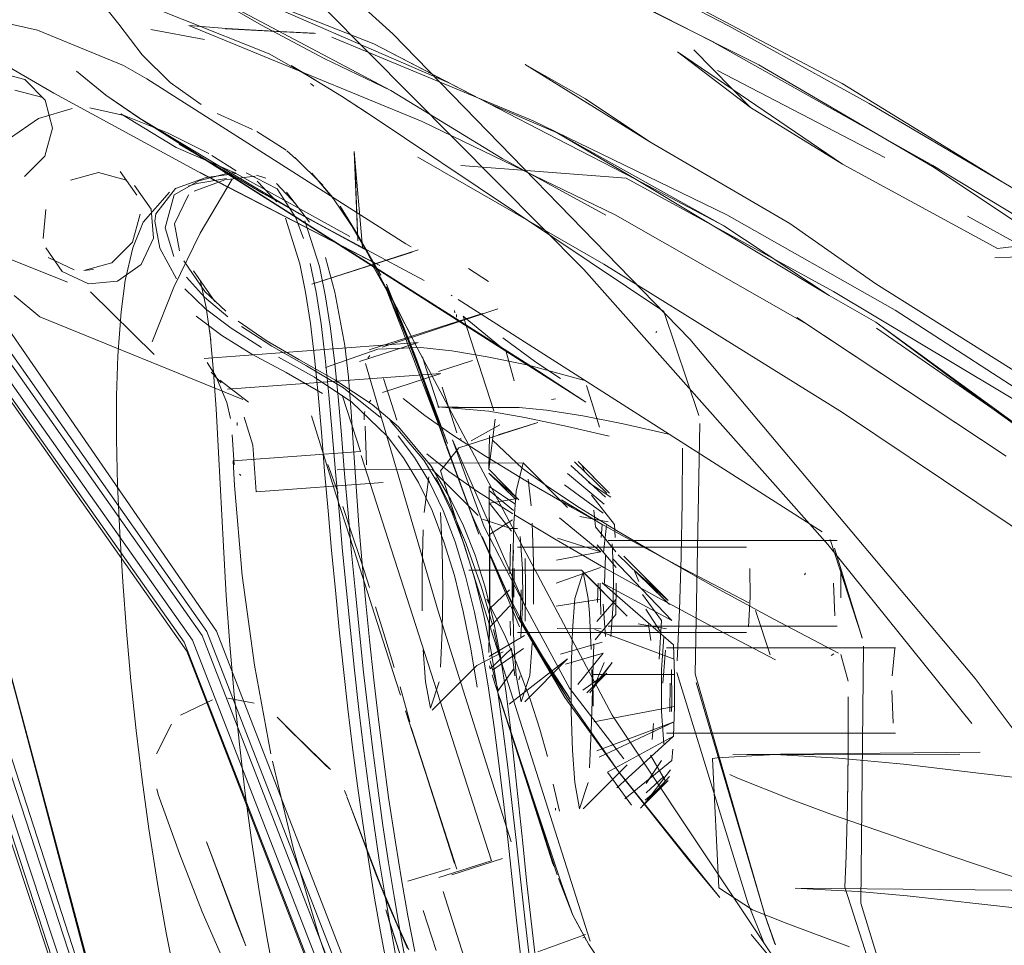
# Model space of a CAD drawing. Units: metres. Extents: x 2.44 to 7.35, y -5.59 to -1.36.
# Drawn here: x 6.19 to 6.23, y -2.2 to -2.17 of the extents above; entities that cross this region are included whole.
import ezdxf

# ---------------------------------------------------------------- set-up
doc = ezdxf.new("R2010")
doc.units = ezdxf.units.M
doc.header["$MEASUREMENT"] = 0

# ---------------------------------------------------------------- blocks, each defined once
blk = doc.blocks.new('8412d7c9-1b18-4953-b489-4cdbb471b9fa')
at = {"color": 18, "lineweight": 9, "true_color": 0x000000}
for p, q in [((6.215283, -2.168249), (6.221546, -2.171503)), ((6.200049, -2.168735), (6.200167, -2.16883)), ((6.19358, -2.169993), (6.196394, -2.171674)), ((6.19655, -2.169854), (6.197874, -2.17046)), ((6.199157, -2.171258), (6.199481, -2.17154)), ((6.196878, -2.1721), (6.197237, -2.172067)), ((6.198372, -2.172281), (6.198028, -2.17216)), ((6.195795, -2.172475), (6.195466, -2.172579)), ((6.194254, -2.173606), (6.194223, -2.173889)), ((6.199492, -2.173755), (6.199782, -2.174538)), ((6.22464, -2.173696), (6.230165, -2.176761)), ((6.203616, -2.174728), (6.203806, -2.174845)), ((6.225756, -2.174912), (6.226379, -2.174831)), ((6.22566, -2.175258), (6.228093, -2.175153)), ((6.191924, -2.175697), (6.191564, -2.175729)), ((6.202569, -2.175867), (6.202882, -2.176397)), ((6.206703, -2.176139), (6.205961, -2.175659)), ((6.205348, -2.176677), (6.205307, -2.176652)), ((6.205437, -2.177225), (6.205443, -2.177314)), ((6.205511, -2.17748), (6.205508, -2.177381)), ((6.212967, -2.178051), (6.213013, -2.178015)), ((6.202262, -2.178915), (6.202195, -2.179013)), ((6.202244, -2.178701), (6.20235, -2.178658)), ((6.19618, -2.179169), (6.196506, -2.179685)), ((6.204309, -2.179206), (6.20423, -2.178958)), ((6.204309, -2.179206), (6.204374, -2.179409)), ((6.196322, -2.179538), (6.196705, -2.179936)), ((6.204844, -2.180873), (6.204374, -2.179409)), ((6.204839, -2.179581), (6.204846, -2.179615)), ((6.197051, -2.181265), (6.196915, -2.18067)), ((6.202224, -2.180676), (6.202306, -2.180576)), ((6.20922, -2.180532), (6.20907, -2.180555)), ((6.202049, -2.181157), (6.202047, -2.181313)), ((6.202049, -2.181157), (6.202076, -2.181001)), ((6.197303, -2.181528), (6.197296, -2.181411)), ((6.205693, -2.182045), (6.205651, -2.182013)), ((6.197202, -2.183777), (6.19715, -2.182855)), ((6.201946, -2.182651), (6.206813, -2.197813)), ((6.211241, -2.184059), (6.210066, -2.182881)), ((6.19743, -2.183401), (6.197389, -2.183352)), ((6.206314, -2.184892), (6.204604, -2.183176)), ((6.210202, -2.183017), (6.210331, -2.183281)), ((6.200985, -2.184063), (6.201021, -2.184176)), ((6.20673, -2.183808), (6.206735, -2.184298)), ((6.201021, -2.184176), (6.201661, -2.186163)), ((6.210646, -2.184696), (6.210717, -2.185322)), ((6.20754, -2.185376), (6.207793, -2.185376)), ((6.21096, -2.18523), (6.21093, -2.185718)), ((6.211447, -2.185718), (6.211417, -2.18523)), ((6.211189, -2.185829), (6.219759, -2.185829)), ((6.201888, -2.186865), (6.201661, -2.186163)), ((6.216364, -2.186076), (6.207793, -2.186076)), ((6.213374, -2.18802), (6.211773, -2.186413)), ((6.211975, -2.186615), (6.213426, -2.188072)), ((6.202439, -2.188581), (6.201888, -2.186865)), ((6.212161, -2.186941), (6.212328, -2.187361)), ((6.218567, -2.187055), (6.21854, -2.18712)), ((6.206741, -2.188103), (6.206746, -2.187249)), ((6.207596, -2.187277), (6.207593, -2.187676)), ((6.210807, -2.187429), (6.210793, -2.188154)), ((6.210438, -2.187994), (6.210486, -2.188548)), ((6.202439, -2.188581), (6.202765, -2.1896)), ((6.207535, -2.189386), (6.207513, -2.188846)), ((6.20791, -2.188717), (6.208374, -2.189696)), ((6.206736, -2.189759), (6.206744, -2.18909)), ((6.207988, -2.18891), (6.208374, -2.189696)), ((6.219759, -2.189029), (6.211189, -2.189029)), ((6.212784, -2.189575), (6.212702, -2.188973)), ((6.202765, -2.1896), (6.203249, -2.191121)), ((6.207793, -2.189276), (6.216364, -2.189276)), ((6.206862, -2.190676), (6.208022, -2.189875)), ((6.221945, -2.189841), (6.213374, -2.189841)), ((6.21963, -2.190076), (6.219532, -2.190132)), ((6.206741, -2.190517), (6.20677, -2.190637)), ((6.213186, -2.190654), (6.213177, -2.191042)), ((6.206955, -2.191212), (6.206839, -2.190851)), ((6.207845, -2.191044), (6.207895, -2.19089)), ((6.203249, -2.191121), (6.203408, -2.191619)), ((6.207044, -2.191482), (6.207107, -2.191663)), ((6.209708, -2.191681), (6.209762, -2.191761)), ((6.213572, -2.19184), (6.213563, -2.192228)), ((6.212881, -2.192679), (6.212839, -2.193281)), ((6.213374, -2.193041), (6.221945, -2.193041)), ((6.213566, -2.194062), (6.213603, -2.19364)), ((6.215094, -2.19399), (6.21527, -2.193956)), ((6.216383, -2.193841), (6.225115, -2.193751)), ((6.219811, -2.193977), (6.217437, -2.193838)), ((6.200791, -2.194402), (6.200631, -2.194258)), ((6.213272, -2.194656), (6.212606, -2.195266)), ((6.216001, -2.194715), (6.215746, -2.194585)), ((6.194286, -2.195115), (6.194346, -2.195329)), ((6.212507, -2.195733), (6.213426, -2.19481)), ((6.213374, -2.194862), (6.213426, -2.19481)), ((6.201316, -2.195183), (6.201405, -2.195399)), ((6.20922, -2.195841), (6.209217, -2.195917)), ((6.205337, -2.198334), (6.207236, -2.197729)), ((6.219752, -2.198922), (6.220553, -2.198964)), ((6.204257, -2.199672), (6.204745, -2.201165)), ((6.210309, -2.200659), (6.210232, -2.20069))]:
    blk.add_line(p, q, dxfattribs=at)
for points in [[(6.203131, -2.166882), (6.191625, -2.156488), (6.190589, -2.155812)], [(6.215718, -2.166587), (6.209587, -2.163414), (6.20434, -2.160903), (6.199964, -2.158974), (6.196191, -2.157426), (6.193715, -2.156507)], [(6.196921, -2.15857), (6.200395, -2.160016), (6.207305, -2.16319), (6.215058, -2.167153), (6.223338, -2.171797)], [(6.179572, -2.160605), (6.187828, -2.187213), (6.195425, -2.215504)], [(6.20284, -2.160585), (6.205693, -2.161749), (6.213002, -2.165063), (6.219939, -2.16874), (6.225929, -2.172418)], [(6.206402, -2.221876), (6.201854, -2.204497), (6.195984, -2.189386), (6.188083, -2.178179), (6.178397, -2.170263), (6.167239, -2.164764), (6.154362, -2.161473)], [(6.192724, -2.163806), (6.189167, -2.161983), (6.195627, -2.165061), (6.203053, -2.168992), (6.200554, -2.1678)], [(6.153812, -2.162072), (6.166611, -2.165261), (6.17776, -2.170667), (6.187441, -2.178512), (6.195319, -2.189628)], [(6.167368, -2.163205), (6.175525, -2.170827), (6.181709, -2.179767), (6.186815, -2.191053), (6.191628, -2.205547), (6.196105, -2.222199), (6.200077, -2.239706)], [(6.200554, -2.1678), (6.198207, -2.166556), (6.195627, -2.165061), (6.192724, -2.163806)], [(6.196169, -2.189234), (6.188243, -2.177991), (6.178527, -2.17002), (6.167341, -2.164433)], [(6.19116, -2.164364), (6.192867, -2.166519), (6.193739, -2.167659)], [(6.202416, -2.167253), (6.196472, -2.164907), (6.205219, -2.168713)], [(6.228841, -2.175518), (6.224364, -2.172522), (6.223324, -2.171841), (6.21682, -2.168038), (6.21009, -2.164649)], [(6.166927, -2.165118), (6.178069, -2.17054), (6.18774, -2.178401), (6.195621, -2.189555)], [(6.191983, -2.165013), (6.198502, -2.167623), (6.200227, -2.168613)], [(6.166974, -2.16569), (6.178028, -2.171091), (6.187603, -2.178892), (6.195413, -2.189974), (6.201233, -2.204954)], [(6.224796, -2.19268), (6.219403, -2.185975), (6.21027, -2.175693), (6.20058, -2.165932)], [(6.189828, -2.166737), (6.188546, -2.166458), (6.187236, -2.166611)], [(6.193039, -2.16806), (6.189828, -2.166737)], [(6.195494, -2.166561), (6.196897, -2.166682), (6.200227, -2.166867), (6.196861, -2.166689), (6.200179, -2.166855)], [(6.195494, -2.166561), (6.204224, -2.17015), (6.211445, -2.173651), (6.218624, -2.177735), (6.226081, -2.182676), (6.218254, -2.177492)], [(6.215718, -2.166587), (6.220955, -2.169481), (6.229003, -2.174226), (6.238298, -2.180117)], [(6.208379, -2.170131), (6.200844, -2.166998)], [(6.203131, -2.166882), (6.214237, -2.178294), (6.224924, -2.190993), (6.230125, -2.197925)], [(6.20928, -2.170806), (6.206717, -2.169485), (6.202416, -2.167253), (6.205219, -2.168713), (6.206717, -2.169485), (6.209282, -2.170578)], [(6.214398, -2.167473), (6.216508, -2.169633), (6.219954, -2.171747), (6.225756, -2.174912)], [(6.188216, -2.167816), (6.190434, -2.169097), (6.196131, -2.172189)], [(6.193739, -2.167659), (6.194789, -2.168693), (6.195948, -2.169524)], [(6.225756, -2.174912), (6.219954, -2.171747), (6.213787, -2.167553), (6.216508, -2.169633)], [(6.193039, -2.16806), (6.193914, -2.168558)], [(6.213267, -2.17726), (6.202159, -2.169834), (6.201202, -2.169214), (6.202159, -2.169834), (6.201202, -2.169214), (6.202174, -2.169843), (6.201201, -2.169213), (6.200243, -2.168618), (6.199315, -2.168063), (6.200227, -2.168613)], [(6.221209, -2.176229), (6.217983, -2.173973), (6.212748, -2.170918), (6.208082, -2.168018), (6.210341, -2.169304), (6.212748, -2.170918)], [(6.190111, -2.169354), (6.189346, -2.16859), (6.188299, -2.168312)], [(6.192383, -2.169165), (6.191279, -2.168274), (6.192373, -2.169157)], [(6.203616, -2.174728), (6.193914, -2.168558)], [(6.199614, -2.168362)], [(6.190027, -2.169261), (6.188981, -2.168984)], [(6.203053, -2.168992), (6.207218, -2.171535), (6.211095, -2.173658)], [(6.190027, -2.169261)], [(6.190389, -2.170401), (6.190111, -2.169354)], [(6.193946, -2.170234), (6.192383, -2.169165), (6.19358, -2.169993)], [(6.200532, -2.169085)], [(6.188782, -2.170792), (6.189859, -2.170038), (6.191121, -2.169673)], [(6.196232, -2.171354), (6.194688, -2.170576), (6.193067, -2.169929), (6.191785, -2.16965)], [(6.195018, -2.171124), (6.192942, -2.169868)], [(6.20715, -2.178581), (6.208212, -2.179264), (6.19358, -2.169993)], [(6.196578, -2.16985)], [(6.190389, -2.170401), (6.190105, -2.171449), (6.189337, -2.172218)], [(6.227902, -2.181084), (6.221931, -2.177215), (6.215634, -2.17365), (6.208379, -2.170131)], [(6.176599, -2.17048), (6.182774, -2.179523), (6.187844, -2.190874), (6.192563, -2.205419), (6.196943, -2.222111), (6.200877, -2.239646), (6.204278, -2.257093), (6.207089, -2.273783)], [(6.199133, -2.171234), (6.198033, -2.170533)], [(6.198551, -2.170738)], [(6.20928, -2.170806), (6.212238, -2.17233), (6.209282, -2.170578), (6.21551, -2.174061)], [(6.195018, -2.171124), (6.197186, -2.172068), (6.201522, -2.174452)], [(6.197256, -2.172006), (6.196349, -2.171428)], [(6.199461, -2.171498), (6.200502, -2.17254)], [(6.20181, -2.174617), (6.201676, -2.171283), (6.20199, -2.174862), (6.201699, -2.171563)], [(6.201699, -2.171563), (6.20181, -2.174617)], [(6.219958, -2.181039), (6.21103, -2.175494), (6.204056, -2.171485)], [(6.196394, -2.171674), (6.199627, -2.173605), (6.198352, -2.172889), (6.20105, -2.174383)], [(6.204387, -2.17168)], [(6.204826, -2.171745)], [(6.211861, -2.172278), (6.205665, -2.171806)], [(6.223338, -2.171797), (6.232333, -2.177237), (6.241102, -2.182933)], [(6.189337, -2.172218)], [(6.19211, -2.172068), (6.191062, -2.172351)], [(6.19211, -2.172068), (6.193157, -2.172345)], [(6.19354, -2.172913), (6.192921, -2.172027)], [(6.194943, -2.172896), (6.195859, -2.172381), (6.196856, -2.172119)], [(6.197268, -2.1721), (6.196142, -2.172246), (6.194985, -2.17266)], [(6.197975, -2.172196), (6.196843, -2.172341), (6.195689, -2.172756)], [(6.196903, -2.172284), (6.195795, -2.172475)], [(6.196131, -2.172189), (6.202634, -2.175547), (6.195908, -2.172062), (6.202478, -2.175471)], [(6.197319, -2.172214)], [(6.199492, -2.173755), (6.198802, -2.172679), (6.19763, -2.172072)], [(6.200883, -2.173), (6.200096, -2.172084), (6.20091, -2.173044), (6.201819, -2.174392)], [(6.211861, -2.172278), (6.219626, -2.176519)], [(6.191062, -2.172351)], [(6.193456, -2.172554), (6.194075, -2.17344), (6.194167, -2.17452)], [(6.194254, -2.173606), (6.194985, -2.17266)], [(6.197109, -2.172317), (6.195908, -2.174328)], [(6.197109, -2.172317)], [(6.198049, -2.172382)], [(6.198049, -2.172382), (6.198779, -2.173164)], [(6.199505, -2.173259), (6.198765, -2.172477)], [(6.219456, -2.176667), (6.212238, -2.17233), (6.21551, -2.174061), (6.219456, -2.176667), (6.221208, -2.177668)], [(6.185253, -2.172999), (6.186358, -2.174104), (6.187478, -2.174784), (6.190952, -2.176172)], [(6.190503, -2.17282)], [(6.19477, -2.172798), (6.19378, -2.173927), (6.193394, -2.174882), (6.19311, -2.176107), (6.192957, -2.177276), (6.192833, -2.17892), (6.192786, -2.180418)], [(6.194943, -2.172896), (6.1946, -2.174139)], [(6.195476, -2.172893), (6.194948, -2.173985), (6.195139, -2.174995)], [(6.199145, -2.172799), (6.200006, -2.173918)], [(6.203957, -2.178959), (6.205123, -2.182291), (6.203937, -2.178926), (6.202847, -2.176345), (6.201795, -2.174352), (6.201151, -2.173324), (6.201817, -2.17445)], [(6.190138, -2.173451), (6.190041, -2.174532)], [(6.193665, -2.173623), (6.193381, -2.174675)], [(6.193665, -2.173629)], [(6.199104, -2.173776), (6.19964, -2.17548), (6.199855, -2.17654), (6.200038, -2.177718), (6.200193, -2.178999)], [(6.20105, -2.174383), (6.199627, -2.173605), (6.204294, -2.176103)], [(6.194223, -2.173889), (6.194401, -2.174899)], [(6.194927, -2.17521), (6.1946, -2.174139)], [(6.20094, -2.179094), (6.200783, -2.177813), (6.200597, -2.176635), (6.200378, -2.175575), (6.199835, -2.173872)], [(6.200006, -2.173918)], [(6.193706, -2.175504), (6.194167, -2.17452)], [(6.195908, -2.174328), (6.194927, -2.17635), (6.194117, -2.178401)], [(6.201819, -2.174392), (6.202677, -2.175903), (6.201817, -2.17445)], [(6.190134, -2.174884), (6.190754, -2.17577), (6.191736, -2.176226)], [(6.193381, -2.174675), (6.19261, -2.175446)], [(6.191201, -2.175699), (6.190219, -2.175243)], [(6.194401, -2.174899), (6.195026, -2.176039)], [(6.203848, -2.175043), (6.200096, -2.176243), (6.204072, -2.17496)], [(6.200949, -2.176543), (6.200603, -2.175245)], [(6.204072, -2.17496)], [(6.204144, -2.17504)], [(6.204813, -2.174963)], [(6.20507, -2.175105)], [(6.205325, -2.175258)], [(6.19261, -2.175446), (6.191564, -2.175729)], [(6.193706, -2.175504), (6.192816, -2.176128), (6.191736, -2.176226)], [(6.196875, -2.177255), (6.196094, -2.176513), (6.195301, -2.175368)], [(6.200252, -2.17654), (6.200034, -2.175471)], [(6.202389, -2.175575), (6.203317, -2.177195)], [(6.202389, -2.175575)], [(6.205725, -2.175507)], [(6.196952, -2.177466), (6.196078, -2.176729), (6.195399, -2.175976)], [(6.19646, -2.176886), (6.195662, -2.175747)], [(6.196311, -2.178331), (6.196137, -2.177115), (6.195916, -2.176088)], [(6.195997, -2.176344)], [(6.204035, -2.178622), (6.202874, -2.17634), (6.204037, -2.178627), (6.211335, -2.192365), (6.22002, -2.205392), (6.222561, -2.208814)], [(6.206703, -2.176139)], [(6.236925, -2.186837), (6.229902, -2.182067), (6.22671, -2.179686), (6.221209, -2.176229)], [(6.188952, -2.17666), (6.189909, -2.177466), (6.197505, -2.180559)], [(6.191593, -2.176439)], [(6.191593, -2.176439)], [(6.194197, -2.178877), (6.191807, -2.176526)], [(6.197079, -2.177887), (6.196115, -2.17716), (6.195339, -2.176418)], [(6.201246, -2.186226), (6.201111, -2.18474), (6.200983, -2.183264), (6.20086, -2.181803), (6.200733, -2.180379), (6.200595, -2.179012), (6.200437, -2.177725), (6.200252, -2.17654)], [(6.200949, -2.176543), (6.20133, -2.178541)], [(6.203957, -2.178959), (6.205156, -2.182334), (6.203895, -2.179029), (6.202879, -2.176421)], [(6.202879, -2.176421), (6.203957, -2.178959)], [(6.205209, -2.176593)], [(6.205348, -2.176677)], [(6.207119, -2.176505)], [(6.207201, -2.176676)], [(6.244036, -2.191983), (6.239438, -2.18886), (6.228946, -2.182085), (6.219626, -2.176519)], [(6.20557, -2.176818), (6.219198, -2.18551)], [(6.206309, -2.177101)], [(6.207191, -2.176957)], [(6.207192, -2.176954)], [(6.207217, -2.176798)], [(6.195762, -2.17744), (6.196723, -2.178157)], [(6.20235, -2.178658), (6.206478, -2.177341)], [(6.207062, -2.17716), (6.202732, -2.178594)], [(6.20576, -2.177444), (6.20715, -2.178581)], [(6.20576, -2.177444), (6.206903, -2.180978)], [(6.206383, -2.177407)], [(6.206403, -2.177235)], [(6.213267, -2.17726), (6.214578, -2.181157)], [(6.19839, -2.178343), (6.197336, -2.17762)], [(6.198595, -2.178557), (6.197457, -2.17783)], [(6.206705, -2.177833)], [(6.236399, -2.189238), (6.22696, -2.181858), (6.2315, -2.185161), (6.221208, -2.177668), (6.225552, -2.180884), (6.221225, -2.177891)], [(6.210914, -2.239611), (6.20695, -2.221776), (6.202402, -2.204365), (6.196527, -2.189217), (6.188736, -2.177923)], [(6.196512, -2.180907), (6.196405, -2.179389), (6.196273, -2.178011)], [(6.197851, -2.178857), (6.196723, -2.178157)], [(6.198214, -2.178607), (6.197079, -2.177887)], [(6.205382, -2.177937)], [(6.206788, -2.177924)], [(6.206788, -2.177924)], [(6.207009, -2.17806)], [(6.207069, -2.178139)], [(6.196068, -2.179019), (6.204074, -2.178428), (6.201883, -2.179135)], [(6.19839, -2.178343), (6.199606, -2.179064), (6.200958, -2.179814), (6.20235, -2.180746)], [(6.198595, -2.178557), (6.199891, -2.179292), (6.201285, -2.180125), (6.202666, -2.181223)], [(6.201655, -2.18238), (6.201564, -2.181014), (6.201461, -2.179726), (6.20133, -2.178541)], [(6.207138, -2.178355)], [(6.207138, -2.178355)], [(6.20724, -2.178247), (6.208479, -2.179161), (6.209407, -2.179774)], [(6.194199, -2.17888)], [(6.197851, -2.178857), (6.19913, -2.179547), (6.200497, -2.180326)], [(6.200599, -2.179354), (6.20256, -2.178668), (6.204174, -2.178605), (6.205334, -2.178737)], [(6.202244, -2.178701)], [(6.2023, -2.178874)], [(6.202573, -2.178663)], [(6.204219, -2.178923)], [(6.21026, -2.179838), (6.2082, -2.179276), (6.206651, -2.178958), (6.205334, -2.178737)], [(6.207055, -2.178673)], [(6.207339, -2.178669)], [(6.207353, -2.178718), (6.207664, -2.179852)], [(6.19618, -2.179169)], [(6.201588, -2.180651), (6.200194, -2.179719), (6.198842, -2.178968)], [(6.200193, -2.178999), (6.200328, -2.18036), (6.200451, -2.181781), (6.200572, -2.18324), (6.200699, -2.184715), (6.200833, -2.1862), (6.200974, -2.18769)], [(6.20094, -2.179094), (6.201076, -2.180456), (6.2012, -2.181876), (6.201322, -2.183335), (6.201449, -2.18481), (6.201584, -2.186295), (6.201725, -2.187785)], [(6.201484, -2.179212)], [(6.201723, -2.179205)], [(6.201723, -2.179205)], [(6.202097, -2.179208), (6.204823, -2.188475)], [(6.202195, -2.179013)], [(6.203957, -2.178959), (6.205156, -2.182334), (6.206343, -2.185593), (6.205133, -2.182322), (6.206087, -2.184873)], [(6.204343, -2.178971)], [(6.204837, -2.179505), (6.206112, -2.179094)], [(6.196506, -2.179685), (6.196915, -2.18067)], [(6.20274, -2.180293), (6.204926, -2.179585), (6.196932, -2.180175)], [(6.201299, -2.179505)], [(6.20141, -2.17946)], [(6.204837, -2.179505)], [(6.208622, -2.290326), (6.206299, -2.273859), (6.203483, -2.257147), (6.200077, -2.239706), (6.196125, -2.222209), (6.191699, -2.205548), (6.186977, -2.19109), (6.182027, -2.179911)], [(6.182143, -2.17976), (6.187184, -2.191012), (6.191967, -2.205501), (6.196434, -2.222169), (6.2004, -2.239689)], [(6.197728, -2.180654), (6.196655, -2.179837)], [(6.196705, -2.179936)], [(6.201205, -2.179903)], [(6.20328, -2.18133), (6.20278, -2.179773)], [(6.207664, -2.179852)], [(6.21026, -2.179838)], [(6.210372, -2.18003), (6.21086, -2.181591)], [(6.193742, -2.194787), (6.193516, -2.192937), (6.193319, -2.191079), (6.193152, -2.189222), (6.193013, -2.187373), (6.192903, -2.185543), (6.192825, -2.183756), (6.192785, -2.182039), (6.192786, -2.180418)], [(6.196808, -2.180056)], [(6.19715, -2.182855), (6.201913, -2.182503), (6.201235, -2.180392)], [(6.2, -2.180122)], [(6.2, -2.180122)], [(6.201235, -2.180392)], [(6.204971, -2.180076)], [(6.204976, -2.180095), (6.20552, -2.181805)], [(6.207681, -2.180199)], [(6.209833, -2.18015)], [(6.209854, -2.18018)], [(6.197278, -2.180679)], [(6.205429, -2.187142), (6.20504, -2.185879), (6.204595, -2.184711), (6.204092, -2.183657), (6.203529, -2.182733), (6.202918, -2.181931), (6.201588, -2.180651)], [(6.202323, -2.180555)], [(6.20235, -2.180746), (6.203334, -2.181576)], [(6.206589, -2.18268), (6.205373, -2.181894), (6.204326, -2.18116), (6.203514, -2.18052)], [(6.209879, -2.180692)], [(6.209879, -2.180692)], [(6.197192, -2.191587), (6.197029, -2.18973), (6.196892, -2.187882), (6.196783, -2.186051), (6.196603, -2.182539), (6.196512, -2.180907)], [(6.202082, -2.18098)], [(6.208881, -2.180957), (6.207856, -2.18086), (6.205351, -2.180855), (6.20708, -2.180865), (6.20481, -2.180833)], [(6.20481, -2.180833), (6.206718, -2.180997), (6.208072, -2.181231)], [(6.204856, -2.18091)], [(6.204879, -2.180963)], [(6.204962, -2.181083)], [(6.207508, -2.18095)], [(6.208881, -2.180957), (6.210237, -2.181162), (6.211753, -2.181461), (6.213512, -2.18186)], [(6.209349, -2.181113)], [(6.235866, -2.191918), (6.229698, -2.187515), (6.235991, -2.192003), (6.230016, -2.18778), (6.219958, -2.181039)], [(6.22696, -2.181858), (6.225552, -2.180884), (6.2315, -2.185161)], [(6.197298, -2.181414)], [(6.19788, -2.182265), (6.197558, -2.18122)], [(6.200985, -2.184063), (6.200075, -2.181165)], [(6.202049, -2.181334)], [(6.203027, -2.181336), (6.204288, -2.182828), (6.204849, -2.183752), (6.205351, -2.184806)], [(6.205165, -2.181219)], [(6.208553, -2.181413), (6.20707, -2.181881), (6.208553, -2.181413), (6.205599, -2.18236)], [(6.206054, -2.182108), (6.207133, -2.181505)], [(6.206951, -2.181287), (6.206721, -2.183163)], [(6.206951, -2.181287)], [(6.208072, -2.181231), (6.209664, -2.181563), (6.211218, -2.181928)], [(6.208553, -2.181413)], [(6.214617, -2.181451), (6.214441, -2.190822), (6.217033, -2.199782), (6.214483, -2.191141)], [(6.214617, -2.181451)], [(6.197187, -2.183003), (6.197113, -2.181876)], [(6.202143, -2.183001), (6.202092, -2.18155)], [(6.205289, -2.184284), (6.204566, -2.183054), (6.203334, -2.181576)], [(6.210889, -2.181663)], [(6.213593, -2.181883)], [(6.19788, -2.182265), (6.198014, -2.184008)], [(6.203937, -2.18272), (6.203321, -2.181916)], [(6.203747, -2.181987)], [(6.206546, -2.185323), (6.20536, -2.18207), (6.208087, -2.188317)], [(6.205612, -2.181973)], [(6.205651, -2.182013)], [(6.205893, -2.182121)], [(6.206738, -2.181904), (6.206721, -2.183163), (6.207845, -2.184308)], [(6.206738, -2.181904)], [(6.206852, -2.182078), (6.207984, -2.183134), (6.208953, -2.183841), (6.210098, -2.184597), (6.21156, -2.185498), (6.213264, -2.186495), (6.215209, -2.187586), (6.217393, -2.18877), (6.219813, -2.190045)], [(6.213723, -2.181939)], [(6.202104, -2.188052), (6.201964, -2.186557), (6.201854, -2.185262), (6.201747, -2.183804), (6.201655, -2.18238)], [(6.205227, -2.183244), (6.204395, -2.182592)], [(6.205599, -2.18236), (6.204907, -2.183219)], [(6.213918, -2.186436), (6.213957, -2.184394), (6.213966, -2.18237)], [(6.201075, -2.184059), (6.200687, -2.182987)], [(6.202143, -2.183001)], [(6.205453, -2.185886), (6.205007, -2.18471), (6.204502, -2.183648), (6.203937, -2.18272)], [(6.209667, -2.184602), (6.208, -2.182929), (6.20443, -2.182932)], [(6.206589, -2.18268), (6.208104, -2.183597), (6.209849, -2.184606), (6.211823, -2.185703), (6.214022, -2.186888), (6.216446, -2.18816)], [(6.208, -2.182929), (6.207748, -2.183982)], [(6.209928, -2.182883), (6.211137, -2.184059)], [(6.211189, -2.184007), (6.210066, -2.182881)], [(6.197389, -2.183352)], [(6.200706, -2.183038)], [(6.20104, -2.183182), (6.204604, -2.183176), (6.206271, -2.184849)], [(6.204907, -2.183219), (6.210515, -2.200817)], [(6.205227, -2.183244), (6.206301, -2.183991), (6.207616, -2.184833)], [(6.206722, -2.183234)], [(6.207742, -2.184308), (6.206724, -2.183317), (6.207793, -2.184256)], [(6.209664, -2.183321), (6.21104, -2.184466)], [(6.211087, -2.184214), (6.209793, -2.183029)], [(6.202766, -2.183657), (6.198014, -2.184008)], [(6.20447, -2.183448), (6.204304, -2.184784)], [(6.20447, -2.183448)], [(6.20587, -2.185951), (6.205264, -2.184504), (6.20473, -2.183468)], [(6.204739, -2.183448)], [(6.206728, -2.18358)], [(6.208196, -2.183532)], [(6.208196, -2.183532), (6.2083, -2.184536)], [(6.209604, -2.18352)], [(6.211291, -2.184214), (6.21045, -2.183659), (6.211291, -2.184214)], [(6.198565, -2.193811), (6.197943, -2.19049), (6.197489, -2.187143), (6.197202, -2.183777)], [(6.20673, -2.183808), (6.207691, -2.184463)], [(6.207644, -2.184714), (6.206733, -2.183956)], [(6.207613, -2.186647), (6.20766, -2.185179), (6.207748, -2.183982)], [(6.209547, -2.183752), (6.210997, -2.184808)], [(6.211137, -2.184059)], [(6.207366, -2.191546), (6.207156, -2.190169), (6.206898, -2.188838), (6.206579, -2.187573), (6.206203, -2.186384), (6.205772, -2.185284), (6.205289, -2.184284)], [(6.206735, -2.184298), (6.206746, -2.18601)], [(6.207793, -2.184256), (6.206739, -2.184429), (6.207565, -2.185478)], [(6.207845, -2.184308)], [(6.209444, -2.184313), (6.21096, -2.18523)], [(6.210556, -2.184136), (6.211417, -2.18523)], [(6.211338, -2.184466)], [(6.201593, -2.185579), (6.201249, -2.184561)], [(6.204973, -2.186137), (6.204905, -2.184784)], [(6.205351, -2.184806), (6.205795, -2.185974), (6.206183, -2.187238), (6.206518, -2.188578), (6.206801, -2.189977)], [(6.20971, -2.184645)], [(6.206087, -2.184873), (6.207809, -2.188702), (6.209568, -2.191701)], [(6.206485, -2.185033), (6.20754, -2.185376)], [(6.206745, -2.184982), (6.206753, -2.186265)], [(6.207602, -2.185056), (6.206749, -2.1856)], [(6.213047, -2.187958), (6.211023, -2.186838), (6.209234, -2.185809), (6.207681, -2.184873)], [(6.207985, -2.185056)], [(6.20834, -2.185179), (6.208386, -2.186647), (6.208386, -2.18821)], [(6.210908, -2.186259), (6.209359, -2.184985)], [(6.211189, -2.185129), (6.210121, -2.184933)], [(6.202249, -2.187585), (6.201922, -2.186573), (6.201593, -2.185579)], [(6.204265, -2.185426), (6.204218, -2.186895), (6.204218, -2.188458)], [(6.206546, -2.185323), (6.208087, -2.188317), (6.209743, -2.191349), (6.211772, -2.194001)], [(6.209324, -2.185358)], [(6.211469, -2.186259), (6.210717, -2.185322)], [(6.21112, -2.185267), (6.211015, -2.186279)], [(6.21112, -2.185267)], [(6.211257, -2.185267)], [(6.20671, -2.19136), (6.206466, -2.189917), (6.20618, -2.188509), (6.205843, -2.187159), (6.205453, -2.185886)], [(6.20644, -2.187576), (6.20587, -2.185951)], [(6.207863, -2.189062), (6.206473, -2.185686), (6.207437, -2.187861), (6.207988, -2.18891)], [(6.207991, -2.188076), (6.207982, -2.18689), (6.207894, -2.185684)], [(6.209295, -2.185747), (6.210908, -2.186259), (6.209253, -2.186571)], [(6.211377, -2.188215), (6.211386, -2.187029), (6.211342, -2.18595)], [(6.219502, -2.185788), (6.220691, -2.189472), (6.219661, -2.186117), (6.220695, -2.189478)], [(6.219502, -2.185788)], [(6.201693, -2.190681), (6.201537, -2.189202), (6.201388, -2.187715), (6.201246, -2.186226)], [(6.204973, -2.189215), (6.204997, -2.187676), (6.204973, -2.186137)], [(6.206746, -2.18601), (6.206746, -2.187249)], [(6.206753, -2.187676), (6.206753, -2.186265)], [(6.207535, -2.185966), (6.2075, -2.187082)], [(6.207596, -2.187277), (6.20764, -2.186198)], [(6.20764, -2.186198)], [(6.207863, -2.186291)], [(6.209271, -2.186152)], [(6.211483, -2.186835), (6.210769, -2.185997), (6.211483, -2.186835)], [(6.211119, -2.186043)], [(6.211259, -2.186043)], [(6.211259, -2.186043)], [(6.21969, -2.186043)], [(6.219849, -2.186203)], [(6.207613, -2.186647), (6.207613, -2.18821)], [(6.208074, -2.188846), (6.208092, -2.187676), (6.208074, -2.186507)], [(6.211049, -2.187429), (6.211082, -2.1864)], [(6.213566, -2.18882), (6.211349, -2.186502)], [(6.211562, -2.186365), (6.213476, -2.188226)], [(6.211773, -2.186413), (6.213426, -2.188072)], [(6.211975, -2.186615)], [(6.213918, -2.186436), (6.213857, -2.188419), (6.213773, -2.190333)], [(6.216274, -2.186451)], [(6.219639, -2.186629)], [(6.205871, -2.186932)], [(6.210253, -2.187009), (6.211895, -2.188657), (6.210185, -2.186941), (6.205972, -2.186943)], [(6.205986, -2.187006)], [(6.207656, -2.187954), (6.207673, -2.186876)], [(6.207914, -2.186876)], [(6.210895, -2.186835), (6.209235, -2.187429)], [(6.210253, -2.187009), (6.209933, -2.187994)], [(6.210438, -2.187994), (6.210253, -2.187009)], [(6.211144, -2.186847)], [(6.213323, -2.188072), (6.212161, -2.186941), (6.213374, -2.18802)], [(6.216485, -2.186876)], [(6.216485, -2.186876), (6.216501, -2.187954)], [(6.21989, -2.186882)], [(6.21989, -2.186882), (6.21989, -2.187976)], [(6.195425, -2.215504), (6.187835, -2.187197), (6.195341, -2.215494)], [(6.206288, -2.191318), (6.206047, -2.189882), (6.205764, -2.188483), (6.205429, -2.187142)], [(6.210957, -2.187413), (6.213566, -2.18882), (6.210957, -2.187413), (6.213633, -2.18973)], [(6.216227, -2.187398)], [(6.216227, -2.187398)], [(6.200974, -2.18769), (6.201123, -2.189178), (6.20128, -2.190659)], [(6.203183, -2.199225), (6.202963, -2.197872), (6.202755, -2.196498), (6.202559, -2.1951), (6.202373, -2.193673), (6.202198, -2.192223), (6.202032, -2.190754), (6.201874, -2.189273), (6.201725, -2.187785)], [(6.20644, -2.187576), (6.206854, -2.188987)], [(6.206744, -2.18909), (6.206753, -2.187676)], [(6.206749, -2.188391), (6.207495, -2.187676)], [(6.207593, -2.187676), (6.20762, -2.188826)], [(6.207933, -2.187676), (6.2079, -2.188705)], [(6.207933, -2.187676)], [(6.21089, -2.187429), (6.210908, -2.188599)], [(6.211049, -2.187429)], [(6.211326, -2.187707)], [(6.211487, -2.187429), (6.211469, -2.188599)], [(6.211487, -2.187429)], [(6.21967, -2.188654), (6.21962, -2.187429)], [(6.202773, -2.193996), (6.202589, -2.19253), (6.202416, -2.191046), (6.202254, -2.189551), (6.202104, -2.188052)], [(6.206649, -2.188027), (6.207321, -2.189381)], [(6.206649, -2.188027)], [(6.207922, -2.189438), (6.207991, -2.188076)], [(6.210895, -2.188023), (6.209241, -2.188288)], [(6.209846, -2.189191), (6.209933, -2.187994)], [(6.211483, -2.188023), (6.210757, -2.188865)], [(6.211058, -2.187976)], [(6.212474, -2.187853), (6.213183, -2.18882), (6.213094, -2.190271)], [(6.213183, -2.18882), (6.212474, -2.187853)], [(6.213047, -2.187958), (6.215304, -2.189168), (6.217445, -2.190289)], [(6.213426, -2.188072)], [(6.216434, -2.189062), (6.216501, -2.187954)], [(6.20278, -2.189272), (6.20248, -2.188311)], [(6.204823, -2.188475), (6.20756, -2.197101)], [(6.206721, -2.190015), (6.206738, -2.188527)], [(6.206744, -2.18909), (6.2075, -2.18827)], [(6.207748, -2.190876), (6.20766, -2.189679), (6.207613, -2.18821)], [(6.211089, -2.189421), (6.211, -2.188215)], [(6.211377, -2.188215), (6.211289, -2.189421)], [(6.211296, -2.188457)], [(6.212599, -2.188395), (6.213146, -2.189242)], [(6.216233, -2.188224)], [(6.216528, -2.188213)], [(6.217253, -2.190113), (6.216696, -2.188454)], [(6.207687, -2.188705)], [(6.209568, -2.191701), (6.211571, -2.194477), (6.209637, -2.191689), (6.208374, -2.189696), (6.207865, -2.188706), (6.209637, -2.191689)], [(6.210486, -2.188548), (6.210554, -2.189902)], [(6.210699, -2.189545), (6.211469, -2.188599)], [(6.21967, -2.188654)], [(6.206601, -2.221786), (6.202051, -2.204378), (6.196169, -2.189234)], [(6.204973, -2.189215), (6.204905, -2.190569)], [(6.206898, -2.189156), (6.207184, -2.190414)], [(6.21093, -2.189139), (6.209271, -2.189118)], [(6.209271, -2.189118), (6.21093, -2.189139)], [(6.209799, -2.192222), (6.209799, -2.190659), (6.209846, -2.189191)], [(6.210686, -2.189161), (6.213655, -2.190271)], [(6.211141, -2.188932)], [(6.212306, -2.188945), (6.213374, -2.189141)], [(6.212306, -2.188945)], [(6.213409, -2.189176)], [(6.216274, -2.188902)], [(6.216316, -2.18918)], [(6.219807, -2.188932)], [(6.195319, -2.189628), (6.201141, -2.204596), (6.205651, -2.221855), (6.209625, -2.239644)], [(6.20997, -2.239702), (6.205995, -2.221905), (6.201465, -2.20459), (6.195621, -2.189555)], [(6.20278, -2.189272), (6.20318, -2.190586)], [(6.206732, -2.190176), (6.208052, -2.189386)], [(6.207308, -2.189353), (6.207747, -2.190381)], [(6.207664, -2.189438)], [(6.207664, -2.189438)], [(6.207922, -2.189438)], [(6.209762, -2.191761), (6.20828, -2.189467), (6.209708, -2.191681)], [(6.21096, -2.189628), (6.209403, -2.190082)], [(6.210699, -2.189545)], [(6.210699, -2.189545)], [(6.211089, -2.189421)], [(6.211289, -2.189421)], [(6.213274, -2.189449), (6.213186, -2.190654)], [(6.204352, -2.191123), (6.204265, -2.189926)], [(6.207259, -2.189998), (6.206271, -2.190504), (6.204604, -2.192176)], [(6.206736, -2.189759)], [(6.20677, -2.190637), (6.207565, -2.189875), (6.207691, -2.19089)], [(6.206801, -2.189977), (6.207041, -2.191414), (6.207248, -2.192866), (6.207431, -2.194315), (6.207598, -2.195743), (6.207756, -2.197156), (6.208064, -2.199962)], [(6.207259, -2.189998)], [(6.208252, -2.190876), (6.20834, -2.189679)], [(6.209345, -2.189926)], [(6.210121, -2.189925)], [(6.210121, -2.189925)], [(6.210647, -2.189702), (6.210608, -2.190847), (6.210625, -2.192031), (6.210572, -2.190659)], [(6.211189, -2.189729)], [(6.213116, -2.18973)], [(6.213327, -2.189937), (6.213237, -2.191163)], [(6.213327, -2.189937)], [(6.213503, -2.189679)], [(6.213503, -2.189679)], [(6.213633, -2.18973), (6.213668, -2.190847)], [(6.224587, -2.21142), (6.224044, -2.210298), (6.223641, -2.209179), (6.220644, -2.199403), (6.220738, -2.189784)], [(6.221814, -2.190894), (6.221921, -2.189865)], [(6.206721, -2.190015)], [(6.206764, -2.190335), (6.207071, -2.19143)], [(6.207486, -2.191956), (6.209667, -2.190256), (6.208068, -2.19186)], [(6.207602, -2.190296)], [(6.207985, -2.190296)], [(6.207985, -2.190296)], [(6.210997, -2.19005), (6.209591, -2.190456)], [(6.210051, -2.191215), (6.210997, -2.19005)], [(6.21064, -2.190076)], [(6.213464, -2.190215)], [(6.217257, -2.190115)], [(6.220172, -2.191098), (6.219893, -2.1901)], [(6.202211, -2.197777), (6.202003, -2.196403), (6.201807, -2.195004), (6.201622, -2.193578), (6.201446, -2.192127), (6.20128, -2.190659)], [(6.201693, -2.190681), (6.201859, -2.192148), (6.202033, -2.193596), (6.202217, -2.195021), (6.202412, -2.196418), (6.202618, -2.19779), (6.202837, -2.199142)], [(6.206738, -2.190491)], [(6.207644, -2.190638), (6.207044, -2.191482)], [(6.207184, -2.190414)], [(6.208267, -2.19177), (6.207747, -2.190381)], [(6.211338, -2.190392), (6.210506, -2.191535)], [(6.210554, -2.19298), (6.210596, -2.191445), (6.21104, -2.190392)], [(6.211338, -2.190392), (6.210654, -2.191263)], [(6.210674, -2.190625)], [(6.211338, -2.190392)], [(6.213495, -2.190641)], [(6.213563, -2.190654), (6.213572, -2.19184)], [(6.222066, -2.190641)], [(6.222066, -2.190641)], [(6.200742, -2.239663), (6.196792, -2.222131), (6.192367, -2.205446), (6.187625, -2.190935)], [(6.207932, -2.19186), (6.207748, -2.190876)], [(6.207793, -2.191096)], [(6.207932, -2.19186), (6.208252, -2.190876)], [(6.211137, -2.190798), (6.210234, -2.191425)], [(6.210385, -2.19153), (6.211137, -2.190798)], [(6.210608, -2.190847), (6.213668, -2.190847), (6.213668, -2.192035), (6.213633, -2.193152)], [(6.212884, -2.190815)], [(6.213177, -2.191042), (6.213186, -2.192228)], [(6.213751, -2.19077), (6.216413, -2.199384)], [(6.213751, -2.19077)], [(6.203763, -2.192608), (6.203395, -2.191308)], [(6.204352, -2.191123), (6.204536, -2.192108)], [(6.204536, -2.192108), (6.204857, -2.191123)], [(6.20671, -2.19136), (6.206921, -2.192819), (6.207107, -2.194273)], [(6.209118, -2.197927), (6.207141, -2.191751), (6.209152, -2.198015), (6.207107, -2.191663), (6.209276, -2.198338), (6.206955, -2.191212)], [(6.213076, -2.191441)], [(6.213237, -2.191163)], [(6.213512, -2.191163), (6.213495, -2.192241)], [(6.221805, -2.191441)], [(6.221855, -2.192667), (6.221805, -2.191441)], [(6.222084, -2.191441)], [(6.196378, -2.191785), (6.195178, -2.19236)], [(6.196378, -2.191785)], [(6.19695, -2.191728), (6.197937, -2.191915)], [(6.197846, -2.197129), (6.1976, -2.195295), (6.197382, -2.193445), (6.197192, -2.191587)], [(6.207044, -2.191482), (6.209425, -2.198638), (6.209864, -2.199841), (6.209329, -2.198476)], [(6.207145, -2.191747)], [(6.207346, -2.191571)], [(6.207346, -2.191571)], [(6.20799, -2.197155), (6.207698, -2.194358), (6.207542, -2.192948), (6.207366, -2.191546)], [(6.208267, -2.19177), (6.20863, -2.192894), (6.20891, -2.193912)], [(6.213237, -2.191719)], [(6.22014, -2.195762), (6.220173, -2.193758), (6.220176, -2.191684)], [(6.197937, -2.191915)], [(6.197985, -2.191938)], [(6.205521, -2.198121), (6.203597, -2.192207)], [(6.213668, -2.192035), (6.210655, -2.19261)], [(6.212902, -2.192064)], [(6.198799, -2.192444), (6.200598, -2.194228), (6.199121, -2.192781), (6.200631, -2.194258)], [(6.203824, -2.192493)], [(6.204044, -2.19224)], [(6.204044, -2.19224)], [(6.209933, -2.194888), (6.209846, -2.193691), (6.209799, -2.192222)], [(6.213186, -2.192228), (6.213274, -2.193433)], [(6.213267, -2.192469)], [(6.213481, -2.192469)], [(6.222052, -2.192469)], [(6.222052, -2.192469)], [(6.194285, -2.193814), (6.194838, -2.1927)], [(6.200598, -2.194228), (6.19913, -2.192793), (6.200791, -2.194402)], [(6.205521, -2.198121), (6.203723, -2.192589), (6.20542, -2.197815), (6.203813, -2.192828)], [(6.205428, -2.197919), (6.203813, -2.192828)], [(6.21085, -2.193931), (6.213655, -2.192611), (6.210759, -2.193694)], [(6.213094, -2.192611)], [(6.221855, -2.192667)], [(6.210554, -2.19298), (6.210486, -2.194333)], [(6.211155, -2.194497), (6.213633, -2.193152), (6.211514, -2.195084)], [(6.213503, -2.193203)], [(6.224912, -2.193295)], [(6.22493, -2.193312)], [(6.21074, -2.193585)], [(6.213146, -2.19364)], [(6.22463, -2.193677)], [(6.194285, -2.193814)], [(6.20345, -2.19851), (6.203222, -2.197118), (6.202968, -2.195439), (6.202773, -2.193996)], [(6.212775, -2.193864), (6.213323, -2.19481)], [(6.213374, -2.193741)], [(6.213409, -2.193706)], [(6.213409, -2.193706)], [(6.215333, -2.198824), (6.215094, -2.19399)], [(6.215094, -2.19399)], [(6.21527, -2.193956), (6.217437, -2.193838)], [(6.22435, -2.193825), (6.215856, -2.193843)], [(6.219811, -2.193977), (6.222236, -2.194198), (6.224732, -2.194494)], [(6.22014, -2.195762), (6.220173, -2.193722), (6.220148, -2.19571), (6.220093, -2.197625), (6.220041, -2.198797)], [(6.200743, -2.201755), (6.200357, -2.200613), (6.199407, -2.197374), (6.19862, -2.194091)], [(6.200422, -2.194073)], [(6.207745, -2.199926), (6.207437, -2.197119), (6.207277, -2.195704), (6.207107, -2.194273)], [(6.211852, -2.194268), (6.210253, -2.195873), (6.211895, -2.194225)], [(6.211814, -2.195489), (6.213566, -2.194062)], [(6.211852, -2.194268)], [(6.212507, -2.195733), (6.213524, -2.194404)], [(6.212607, -2.194919), (6.213183, -2.194062)], [(6.193742, -2.194787), (6.193998, -2.196621), (6.19433, -2.198734), (6.194644, -2.200513), (6.194988, -2.202254)], [(6.200935, -2.194584)], [(6.209042, -2.194489)], [(6.212059, -2.195735), (6.211155, -2.194497)], [(6.211571, -2.194477), (6.215351, -2.199171)], [(6.213476, -2.194656), (6.2124, -2.195839)], [(6.216001, -2.194715), (6.218011, -2.195509)], [(6.224732, -2.194494), (6.226319, -2.194682), (6.231134, -2.195405), (6.232549, -2.195668)], [(6.194286, -2.195115)], [(6.209362, -2.195953), (6.209131, -2.194952)], [(6.209933, -2.194888), (6.210117, -2.195873), (6.210438, -2.194888)], [(6.212574, -2.195539), (6.213374, -2.194862)], [(6.212607, -2.194919)], [(6.197369, -2.202801), (6.19692, -2.201854), (6.195993, -2.199716), (6.195135, -2.197541), (6.194346, -2.195329)], [(6.202815, -2.199093), (6.20141, -2.195414)], [(6.201422, -2.195446), (6.202474, -2.198278), (6.202918, -2.199364)], [(6.218011, -2.195509), (6.219583, -2.19609), (6.224129, -2.197669), (6.229367, -2.19944), (6.233278, -2.20089)], [(6.210185, -2.195941)], [(6.197846, -2.197129), (6.198119, -2.198939), (6.198421, -2.200716), (6.19875, -2.202452), (6.199108, -2.20414)], [(6.207583, -2.197273)], [(6.20799, -2.197155), (6.208135, -2.198552), (6.208287, -2.199953), (6.208449, -2.201364)], [(6.207236, -2.197729)], [(6.207559, -2.197407)], [(6.202914, -2.201788), (6.202665, -2.200466), (6.202431, -2.19913), (6.202211, -2.197777)], [(6.205275, -2.198103), (6.203687, -2.19857)], [(6.204852, -2.198439), (6.206808, -2.197809)], [(6.205275, -2.198103)], [(6.206889, -2.197775)], [(6.206889, -2.197775)], [(6.202474, -2.198278), (6.203672, -2.201094), (6.202918, -2.199364), (6.20373, -2.20114)], [(6.204852, -2.198439)], [(6.203153, -2.198813)], [(6.20345, -2.19851), (6.203692, -2.199874), (6.203948, -2.20121)], [(6.204394, -2.198735)], [(6.20499, -2.198796)], [(6.205023, -2.198632)], [(6.215333, -2.198824), (6.216593, -2.199644), (6.217911, -2.200176), (6.220215, -2.201028)], [(6.219752, -2.198922), (6.218182, -2.198839), (6.231663, -2.198955)], [(6.220041, -2.198797), (6.22329, -2.208906)], [(6.202837, -2.199142), (6.20307, -2.200478), (6.203318, -2.201802)], [(6.204189, -2.199161)], [(6.205014, -2.198962), (6.206044, -2.20221)], [(6.205014, -2.198962)], [(6.233415, -2.200628), (6.226634, -2.199598), (6.222384, -2.199118), (6.220553, -2.198964)], [(6.202864, -2.199282)], [(6.203183, -2.199225), (6.203417, -2.200561), (6.203667, -2.201884), (6.203932, -2.203197)], [(6.216413, -2.199384), (6.217029, -2.200904)], [(6.20388, -2.202827), (6.20286, -2.199652), (6.203769, -2.202488), (6.202967, -2.199987)], [(6.207745, -2.199926), (6.207906, -2.201332), (6.208079, -2.202749), (6.208268, -2.204183)], [(6.211165, -2.201988), (6.210464, -2.200944), (6.209864, -2.199841), (6.210376, -2.200799)], [(6.217026, -2.199761), (6.217425, -2.200921), (6.217031, -2.199775), (6.217455, -2.200957)], [(6.208064, -2.199962), (6.208225, -2.201368), (6.208398, -2.202786), (6.208589, -2.204221), (6.208803, -2.205682), (6.209045, -2.207173)], [(6.210342, -2.200572), (6.208558, -2.201215)], [(6.210379, -2.200615)], [(6.210379, -2.200615)], [(6.21811, -2.202464), (6.217201, -2.201367), (6.216533, -2.200565)]]:
    blk.add_lwpolyline(points, dxfattribs=at)
for points in [[(6.194072, -2.166712), (6.196077, -2.167086)], [(6.198722, -2.167737)], [(6.210351, -2.180654), (6.194145, -2.17033), (6.208212, -2.179264)], [(6.198267, -2.172851), (6.195127, -2.171004)], [(6.202177, -2.174998), (6.198267, -2.172851), (6.20105, -2.174383)], [(6.202888, -2.176235), (6.205172, -2.182207), (6.203945, -2.178883)], [(6.202876, -2.17637), (6.204035, -2.178622)], [(6.197693, -2.17832)], [(6.209664, -2.183321)], [(6.211144, -2.186847)], [(6.219255, -2.190186)], [(6.210779, -2.193757)], [(6.194218, -2.194226)], [(6.214196, -2.197773), (6.215363, -2.199182), (6.211591, -2.194496)], [(6.197266, -2.200086), (6.196145, -2.197102), (6.197618, -2.200993)], [(6.205403, -2.198073)]]:
    blk.add_lwpolyline(points, close=True, dxfattribs=at)
blk = doc.blocks.new('d9407d81-5b79-4c9c-b062-7cd75b9bc388')
blk.add_blockref('8412d7c9-1b18-4953-b489-4cdbb471b9fa', (0, 0))

msp = doc.modelspace()

# ---------------------------------------------------------------- block references
msp.add_blockref('d9407d81-5b79-4c9c-b062-7cd75b9bc388', (0, 0))

doc.saveas('drawing.dxf')
